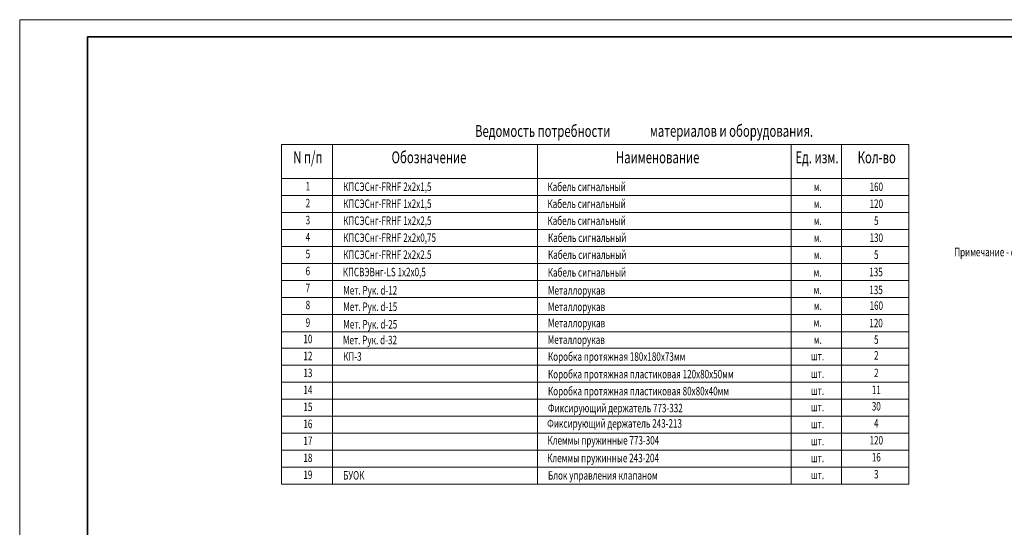
# Model space of a CAD drawing. Extents: x -5081207 to 6, y 0 to 6057473.
# Drawn here: x -2294538 to -2253436, y 2581874 to 2603039 of the extents above; entities that cross this region are included whole.
import ezdxf
from ezdxf.enums import TextEntityAlignment as Align

# ---------------------------------------------------------------- set-up
doc = ezdxf.new("R2010")
doc.units = 0
doc.header["$LTSCALE"] = 100
doc.layers.add('АДУ', color=7, linetype='Continuous')
doc.styles.add('CYRILLC', font='cyrillc', dxfattribs={"width": 0.7})

msp = doc.modelspace()

# ---------------------------------------------------------------- linework, layer by layer
at = {"color": 7, "lineweight": 15, "ltscale": 1000}
msp.add_line((-2294538.439, 2603038.633), (-2294538.439, 2518522.809), dxfattribs=at)
at = {"color": 7, "linetype": 'Continuous', "lineweight": 15, "ltscale": 5}
msp.add_line((-2252488.439, 2603038.633), (-2294538.439, 2603038.633), dxfattribs=at)
at = {"color": 7, "lineweight": 35}
for q in [(-2291706.791, 2519230.721), (-2175406.79, 2602330.721)]:
    msp.add_line((-2291706.791, 2602330.721), q, dxfattribs=at)
at = {"layer": 'АДУ', "color": 7, "lineweight": 15}
for p, q in [((-2257438.697, 2597831.353), (-2283610.22, 2597831.353)), ((-2283610.22, 2597831.353), (-2283610.22, 2583673.104)), ((-2281486.483, 2583673.104), (-2281486.483, 2597831.353)), ((-2272927.817, 2583673.104), (-2272927.817, 2597831.353)), ((-2262330.369, 2583673.104), (-2262330.369, 2597831.353)), ((-2260227.87, 2583673.104), (-2260227.87, 2597831.353)), ((-2257417.459, 2583673.104), (-2257417.459, 2597831.353)), ((-2283610.22, 2596415.528), (-2257417.459, 2596415.528))]:
    msp.add_line(p, q, dxfattribs=at)
at = {"layer": 'АДУ', "color": 7, "lineweight": 15, "ltscale": 30}
msp.add_line((-2283610.22, 2597831.353), (-2257417.459, 2597831.353), dxfattribs=at)
at = {"layer": 'АДУ', "color": 7, "lineweight": 15}
for points in [[(-2283610.22, 2595707.616), (-2257417.459, 2595707.616)], [(-2283610.22, 2594999.703), (-2257417.459, 2594999.703)], [(-2283610.22, 2594291.791), (-2257417.459, 2594291.791)], [(-2283610.22, 2593583.878), (-2257417.459, 2593583.878)], [(-2283610.22, 2592875.966), (-2257417.459, 2592875.966)], [(-2283610.22, 2592168.053), (-2257417.459, 2592168.053)], [(-2283610.22, 2591460.141), (-2257417.459, 2591460.141)], [(-2283610.22, 2590752.228), (-2257417.459, 2590752.228)], [(-2283610.22, 2590020.194), (-2257417.459, 2590020.194)], [(-2283610.22, 2589336.404), (-2257417.459, 2589336.404)], [(-2283610.22, 2588628.491), (-2257417.459, 2588628.491)], [(-2283610.22, 2587920.579), (-2257417.459, 2587920.579)], [(-2283610.22, 2587212.666), (-2257417.459, 2587212.666)], [(-2283610.22, 2586504.754), (-2257417.459, 2586504.754)], [(-2283610.22, 2585796.841), (-2257417.459, 2585796.841)], [(-2283610.22, 2585088.929), (-2257417.459, 2585088.929)], [(-2283610.22, 2584381.016), (-2257417.459, 2584381.016)], [(-2283610.22, 2583673.104), (-2257417.459, 2583673.104)]]:
    msp.add_lwpolyline(points, dxfattribs=at)

# ---------------------------------------------------------------- texts
at = {"color": 0, "style": 'CYRILLC', "oblique": 15, "width": 0.7}
msp.add_text('Примечание - смотреть совместно с листом 28. ', height=353.95623, dxfattribs=at).set_placement((-2255526.614, 2593174.846))
at = {"layer": 'АДУ', "color": 7, "lineweight": 15, "style": 'CYRILLC', "oblique": 15, "width": 0.7}
for s, height, p in [('Ведомость потребности ', 495.53872, (-2275530.067, 2598150.18)), ('материалов и оборудования.', 495.53872, (-2268233.776, 2598155.455)), ('КПСЭСнг-FRHF 2х2х1,5', 353.95623, (-2281033.213, 2595897.057)), ('Кабель сигнальный', 353.95623, (-2272508.408, 2595893.508)), ('КПСЭСнг-FRHF 1х2х1,5', 353.95623, (-2281033.213, 2595189.144)), ('Кабель сигнальный', 353.95623, (-2272508.408, 2595185.596)), ('КПСЭСнг-FRHF 1х2х2,5', 353.95623, (-2281033.213, 2594481.232)), ('Кабель сигнальный', 353.95623, (-2272508.408, 2594477.684)), ('КПСЭСнг-FRHF 2х2х0,75', 353.95623, (-2281033.213, 2593773.319)), ('Кабель сигнальный', 353.95623, (-2272486.213, 2593769.771)), ('КПСЭСнг-FRHF 2х2х2.5', 353.95623, (-2281033.213, 2593065.407)), ('Кабель сигнальный', 353.95623, (-2272486.213, 2593061.859)), ('КПСВЭВнг-LS 1х2х0,5', 353.95623, (-2281049.769, 2592338.649)), ('Кабель сигнальный', 353.95623, (-2272496.994, 2592324.312)), ('Мет. Рук. d-12', 353.95623, (-2281033.211, 2591578.636)), ('Металлорукав', 353.95623, (-2272486.211, 2591575.088)), ('Мет. Рук. d-15', 353.95623, (-2281033.211, 2590894.846)), ('Металлорукав', 353.95623, (-2272486.211, 2590891.297)), ('Мет. Рук. d-25', 353.95623, (-2281033.211, 2590161.391)), ('Металлорукав', 353.95623, (-2272486.211, 2590213.733)), ('Мет. Рук. d-32', 353.95623, (-2281043.99, 2589504.256)), ('Металлорукав', 353.95623, (-2272496.99, 2589518.979))]:
    msp.add_text(s, height=height, dxfattribs=at).set_placement(p)
for s, height, p in [('N п/п', 495.5387, (-2282507.597, 2597052.649)), ('Обозначение', 495.53872, (-2277453.589, 2597052.649)), ('Наименование', 495.53872, (-2267906.927, 2597052.649)), ('Ед. изм.', 495.5387, (-2261256.583, 2597052.649)), ('Кол-во', 495.5387, (-2258760.45, 2597052.649)), ('1', 353.956, (-2282507.597, 2595921.179)), ('м.', 353.9562, (-2261222.315, 2595895.869)), ('160', 353.9562, (-2258780.019, 2595895.869)), ('2', 353.956, (-2282507.597, 2595213.266)), ('м.', 353.9562, (-2261222.315, 2595187.957)), ('120', 353.9562, (-2258780.019, 2595187.956)), ('3', 353.956, (-2282507.597, 2594505.354)), ('5', 353.956, (-2258780.019, 2594480.044)), ('м.', 353.9562, (-2261222.315, 2594480.044)), ('4', 353.956, (-2282507.597, 2593797.441)), ('м.', 353.9562, (-2261222.315, 2593772.132)), ('130', 353.9562, (-2258780.019, 2593772.131)), ('5', 353.956, (-2282507.597, 2593089.529)), ('м.', 353.9562, (-2261222.315, 2593064.219)), ('5', 353.956, (-2258780.019, 2593064.219)), ('6', 353.956, (-2282507.597, 2592381.616)), ('м.', 353.9562, (-2261233.096, 2592326.673)), ('135', 353.9562, (-2258790.8, 2592341.944)), ('7', 353.956, (-2282507.597, 2591673.704)), ('135', 353.9562, (-2258790.8, 2591594.638)), ('м.', 353.9562, (-2261233.096, 2591594.638)), ('8', 353.956, (-2282507.597, 2590965.792)), ('м.', 353.9562, (-2261222.315, 2590940.482)), ('160', 353.9562, (-2258780.019, 2590940.481)), ('9', 353.956, (-2282507.597, 2590233.757)), ('м.', 353.9562, (-2261233.092, 2590236.279)), ('120', 353.9562, (-2258790.795, 2590210.918)), ('10', 353.9562, (-2282507.597, 2589549.967)), ('5', 353.956, (-2258780.019, 2589524.657)), ('м.', 353.9562, (-2261222.315, 2589524.657)), ('12', 353.9562, (-2282507.597, 2588842.054)), ('шт.', 353.9562, (-2261233.096, 2588836.23)), ('2', 353.956, (-2258780.019, 2588865.864)), ('13', 353.9562, (-2282507.597, 2588134.142)), ('шт.', 353.9562, (-2261233.096, 2588104.196)), ('2', 353.956, (-2258780.019, 2588133.829)), ('14', 353.9562, (-2282507.597, 2587426.229)), ('шт.', 353.9562, (-2261233.096, 2587396.283)), ('11', 353.9562, (-2258780.019, 2587425.917)), ('15', 353.9562, (-2282507.597, 2586718.317)), ('30', 353.9562, (-2258780.019, 2586742.126)), ('шт.', 353.9562, (-2261233.096, 2586712.493)), ('16', 353.9562, (-2282507.597, 2586010.404)), ('шт.', 353.9562, (-2261233.096, 2586004.58)), ('4', 353.956, (-2258780.019, 2586034.214)), ('17', 353.9562, (-2282507.597, 2585302.492)), ('шт.', 353.9562, (-2261233.096, 2585296.668)), ('120', 353.9562, (-2258780.019, 2585326.301)), ('18', 353.9562, (-2282507.597, 2584594.579)), ('16', 353.9562, (-2258780.019, 2584618.389)), ('шт.', 353.9562, (-2261233.096, 2584588.755)), ('19', 353.9562, (-2282507.597, 2583886.667)), ('шт.', 353.9562, (-2261233.096, 2583880.843)), ('3', 353.956, (-2258780.019, 2583910.477))]:
    msp.add_text(s, height=height, dxfattribs=at).set_placement(p, align=Align.CENTER)
at = {"layer": 'АДУ', "color": 7, "style": 'CYRILLC', "oblique": 15, "width": 0.7}
for s, height, p in [('КП-3', 353.9562, (-2281033.213, 2588818.808)), ('Коробка протяжная 180х180х73мм', 353.95623, (-2272486.213, 2588815.259)), ('Коробка протяжная пластиковая 120х80х50мм', 353.95623, (-2272486.213, 2588083.225)), ('Коробка протяжная пластиковая 80х80х40мм', 353.95623, (-2272486.213, 2587375.313)), ('Фиксирующий держатель 773-332', 353.95623, (-2272486.211, 2586667.4)), ('Фиксирующий держатель 243-213', 353.95623, (-2272518.227, 2586026.342)), ('Клеммы пружинные 773-304', 353.95623, (-2272507.449, 2585323.941)), ('Клеммы пружинные 243-204', 353.95623, (-2272518.227, 2584586.395)), ('БУОК', 353.9562, (-2281033.213, 2583863.421)), ('Блок управления клапаном', 353.95623, (-2272486.213, 2583859.872))]:
    msp.add_text(s, height=height, dxfattribs=at).set_placement(p)

doc.saveas('drawing.dxf')
